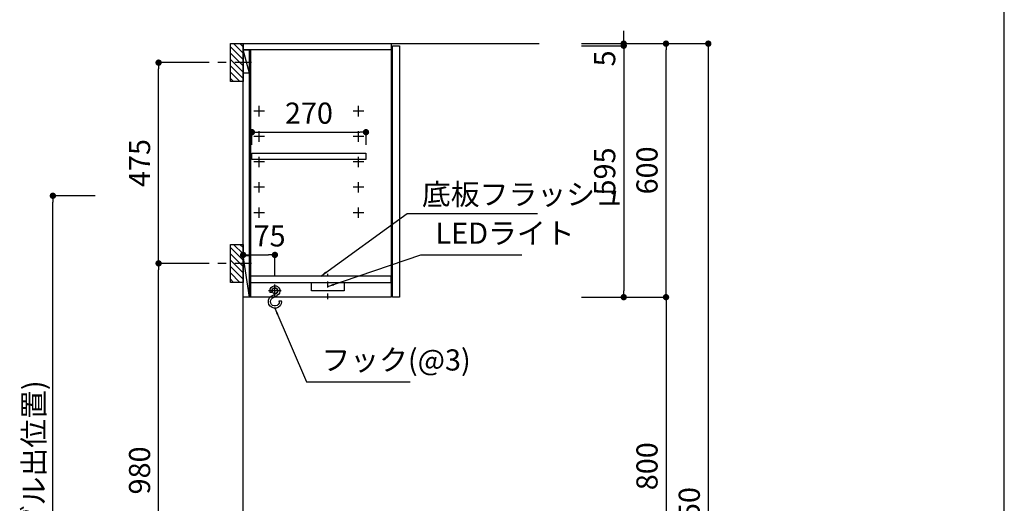
# Model space of a CAD drawing. Extents: x 0 to 8150, y 0 to 5650.
# Drawn here: x 5822 to 8150, y 2246 to 3390 of the extents above; entities that cross this region are included whole.
import ezdxf

# ---------------------------------------------------------------- set-up
doc = ezdxf.new("R2010")
doc.units = 0
doc.header["$LTSCALE"] = 80
doc.header["$MEASUREMENT"] = 0
doc.linetypes.add('ITN02', pattern=[1.25, 0.5, -0.25, 0.25, -0.25])
doc.linetypes.add('TEN07', pattern=[0.35, 0.175, -0.175])
doc.layers.get('0').update_dxf_attribs({"linetype": 'CONTINUOUS'})
doc.layers.get('DEFPOINTS').update_dxf_attribs({"linetype": 'CONTINUOUS'})
for name, color, linetype in [('1', 7, 'CONTINUOUS'), ('DIM', 3, 'CONTINUOUS'), ('KABE', 130, 'CONTINUOUS'), ('図面枠', 6, 'CONTINUOUS'), ('設備', 30, 'CONTINUOUS')]:
    doc.layers.add(name, color=color, linetype=linetype)
doc.styles.add('TATE65', font='txt.shx', dxfattribs={"width": 0.65, "bigfont": 'extfont.shx'})
doc.styles.add('TATE70', font='txt.shx', dxfattribs={"width": 0.7, "bigfont": 'extfont.shx'})
doc.styles.add('TATE75', font='txt.shx', dxfattribs={"width": 0.75, "bigfont": 'extfont.shx'})
doc.styles.add('TATE80', font='txt.shx', dxfattribs={"width": 0.8, "bigfont": 'extfont.shx'})
doc.dimstyles.new('HIKI65', dxfattribs={"dimtxt": 50, "dimasz": 15, "dimexe": 0, "dimexo": 0, "dimgap": 20, "dimtad": 1, "dimtxsty": 'TATE65', "dimblk1": 'DOT', "dimblk2": 'DOT', "dimsah": 1, "dimcen": 0.09, "dimclrd": 256, "dimclre": 256, "dimclrt": 7, "dimazin": 3, "dimtfac": 1, "dimtmove": 0, "dimatfit": 3, "dimtolj": 1, "dimtzin": 0})
doc.dimstyles.new('HIKI70', dxfattribs={"dimtxt": 50, "dimasz": 15, "dimexe": 0, "dimexo": 0, "dimgap": 20, "dimtad": 1, "dimdec": 1, "dimtxsty": 'TATE70', "dimblk1": 'DOT', "dimblk2": 'DOT', "dimsah": 1, "dimcen": 0.09, "dimclrd": 256, "dimclre": 256, "dimclrt": 7, "dimazin": 3, "dimtfac": 1, "dimtmove": 0, "dimatfit": 3, "dimtolj": 1, "dimtzin": 0})
doc.dimstyles.new('HIKI75', dxfattribs={"dimtxt": 50, "dimasz": 15, "dimexe": 0, "dimexo": 0, "dimgap": 20, "dimtad": 1, "dimtxsty": 'TATE75', "dimblk1": 'DOT', "dimblk2": 'DOT', "dimsah": 1, "dimcen": 0.09, "dimclrd": 256, "dimclre": 256, "dimclrt": 7, "dimazin": 3, "dimtfac": 1, "dimtmove": 0, "dimatfit": 3, "dimtolj": 1, "dimtzin": 0})
doc.dimstyles.new('HIKI80', dxfattribs={"dimtxt": 50, "dimasz": 15, "dimexe": 0, "dimexo": 0, "dimgap": 20, "dimtad": 1, "dimtxsty": 'TATE80', "dimblk1": 'DOT', "dimblk2": 'DOT', "dimsah": 1, "dimcen": 0.09, "dimclrd": 256, "dimclre": 256, "dimclrt": 7, "dimazin": 3, "dimtfac": 1, "dimtmove": 0, "dimatfit": 3, "dimtolj": 1, "dimtzin": 0})

# ---------------------------------------------------------------- blocks, each defined once
blk = doc.blocks.new('_DOT')
at = {"color": 0, "linetype": 'BYBLOCK'}
blk.add_line((-0.5, 0), (-1, 0), dxfattribs=at)
at = {"color": 0, "linetype": 'BYBLOCK', "const_width": 0.5}
blk.add_lwpolyline([(-0.25, 0, 1), (0.25, 0, 1)], format="xyb", close=True, dxfattribs=at)
blk = doc.blocks.new('*D49')
at = {"linetype": 'BYBLOCK'}
for p, q in [((7350, 3333.5), (7450, 3333.5)), ((7450, 3318.5), (7450, 1098.5)), ((7350, 1083.5), (7450, 1083.5))]:
    blk.add_line(p, q, dxfattribs=at)
at = {"layer": 'DEFPOINTS', "color": 0, "linetype": 'BYBLOCK'}
for p in [(7350, 3333.5), (7350, 1083.5), (7450, 1083.5)]:
    blk.add_point(p, dxfattribs=at)
at = {"linetype": 'BYBLOCK', "xscale": 15, "yscale": 15, "zscale": 15}
for p, rotation in [((7450, 3333.5), 90), ((7450, 1083.5), 270)]:
    blk.add_blockref('_DOT', p, dxfattribs=dict(at, rotation=rotation))
at = {"color": 7, "linetype": 'BYBLOCK', "insert": (7405, 2208.5), "char_height": 50, "attachment_point": 5, "rotation": 90, "style": 'TATE75'}
blk.add_mtext('\\A1;2250', dxfattribs=at)
blk = doc.blocks.new('*D51')
at = {"linetype": 'BYBLOCK'}
for p, q in [((7250, 2733.5), (7350, 2733.5)), ((7350, 2718.5), (7350, 1948.5)), ((7250, 1933.5), (7350, 1933.5))]:
    blk.add_line(p, q, dxfattribs=at)
at = {"layer": 'DEFPOINTS', "color": 0, "linetype": 'BYBLOCK'}
for p in [(7250, 2733.5), (7250, 1933.5), (7350, 1933.5)]:
    blk.add_point(p, dxfattribs=at)
at = {"linetype": 'BYBLOCK', "xscale": 15, "yscale": 15, "zscale": 15}
for p, rotation in [((7350, 2733.5), 90), ((7350, 1933.5), 270)]:
    blk.add_blockref('_DOT', p, dxfattribs=dict(at, rotation=rotation))
at = {"color": 7, "linetype": 'BYBLOCK', "insert": (7305, 2333.5), "char_height": 50, "attachment_point": 5, "rotation": 90, "style": 'TATE75'}
blk.add_mtext('\\A1;800', dxfattribs=at)
blk = doc.blocks.new('*D52')
at = {"linetype": 'BYBLOCK'}
for p, q in [((7250, 3333.5), (7350, 3333.5)), ((7350, 2748.5), (7350, 3318.5)), ((7250, 2733.5), (7350, 2733.5))]:
    blk.add_line(p, q, dxfattribs=at)
at = {"layer": 'DEFPOINTS', "color": 0, "linetype": 'BYBLOCK'}
for p in [(7250, 3333.5), (7350, 3333.5), (7250, 2733.5)]:
    blk.add_point(p, dxfattribs=at)
at = {"linetype": 'BYBLOCK', "xscale": 15, "yscale": 15, "zscale": 15}
for p, rotation in [((7350, 3333.5), 90), ((7350, 2733.5), 270)]:
    blk.add_blockref('_DOT', p, dxfattribs=dict(at, rotation=rotation))
at = {"color": 7, "linetype": 'BYBLOCK', "insert": (7305, 3033.5), "char_height": 50, "attachment_point": 5, "rotation": 90, "style": 'TATE75'}
blk.add_mtext('\\A1;600', dxfattribs=at)
blk = doc.blocks.new('*D62')
at = {"linetype": 'BYBLOCK'}
for p, q in [((7150, 3328.5), (7250, 3328.5)), ((7250, 3313.5), (7250, 2748.5)), ((7150, 2733.5), (7250, 2733.5))]:
    blk.add_line(p, q, dxfattribs=at)
at = {"layer": 'DEFPOINTS', "color": 0, "linetype": 'BYBLOCK'}
for p in [(7150, 3328.5), (7150, 2733.5), (7250, 2733.5)]:
    blk.add_point(p, dxfattribs=at)
at = {"linetype": 'BYBLOCK', "xscale": 15, "yscale": 15, "zscale": 15}
for p, rotation in [((7250, 3328.5), 90), ((7250, 2733.5), 270)]:
    blk.add_blockref('_DOT', p, dxfattribs=dict(at, rotation=rotation))
at = {"color": 7, "linetype": 'BYBLOCK', "insert": (7205, 3031), "char_height": 50, "attachment_point": 5, "rotation": 90, "style": 'TATE75'}
blk.add_mtext('\\A1;595', dxfattribs=at)
blk = doc.blocks.new('*D63')
at = {"linetype": 'BYBLOCK'}
for p, q in [((7250, 3348.5), (7250, 3363.5)), ((7150, 3333.5), (7250, 3333.5)), ((7250, 3333.5), (7250, 3328.5)), ((7250, 3333.5), (7250, 3328.5)), ((7150, 3328.5), (7250, 3328.5)), ((7250, 3313.5), (7250, 3298.5))]:
    blk.add_line(p, q, dxfattribs=at)
at = {"layer": 'DEFPOINTS', "color": 0, "linetype": 'BYBLOCK'}
for p in [(7150, 3333.5), (7150, 3328.5), (7250, 3328.5)]:
    blk.add_point(p, dxfattribs=at)
at = {"linetype": 'BYBLOCK', "xscale": 15, "yscale": 15, "zscale": 15}
for p, rotation in [((7250, 3333.5), 270), ((7250, 3328.5), 90)]:
    blk.add_blockref('_DOT', p, dxfattribs=dict(at, rotation=rotation))
at = {"color": 7, "linetype": 'BYBLOCK', "insert": (7205, 3298.5), "char_height": 50, "attachment_point": 5, "rotation": 90, "style": 'TATE70'}
blk.add_mtext('\\A1;5', dxfattribs=at)
blk = doc.blocks.new('*D68')
at = {"linetype": 'BYBLOCK'}
for p, q in [((6000, 2973.5), (5900, 2973.5)), ((5900, 1098.5), (5900, 2958.5)), ((6050, 1083.5), (5900, 1083.5))]:
    blk.add_line(p, q, dxfattribs=at)
at = {"layer": 'DEFPOINTS', "color": 0, "linetype": 'BYBLOCK'}
for p in [(5900, 2973.5), (6000, 2973.5), (6050, 1083.5)]:
    blk.add_point(p, dxfattribs=at)
at = {"linetype": 'BYBLOCK', "xscale": 15, "yscale": 15, "zscale": 15}
for p, rotation in [((5900, 2973.5), 90), ((5900, 1083.5), 270)]:
    blk.add_blockref('_DOT', p, dxfattribs=dict(at, rotation=rotation))
at = {"color": 7, "linetype": 'BYBLOCK', "insert": (5855, 2028.5), "char_height": 50, "attachment_point": 5, "rotation": 90, "style": 'TATE80'}
blk.add_mtext('\\A1;1890(ライト用Ｆケーブル出位置)', dxfattribs=at)
blk = doc.blocks.new('A$C01196B4D')
at = {"layer": '1', "color": 3, "linetype": 'TEN07'}
blk.add_line((38.5, 0), (38.5, 60), dxfattribs=at)
at = {"layer": '1', "color": 40}
blk.add_lwpolyline([(0, 20), (77, 20), (77, 40), (0, 40)], close=True, dxfattribs=at)
blk = doc.blocks.new('*D75')
at = {"linetype": 'BYBLOCK'}
for p, q in [((6350, 2783.5), (6350, 2833.5)), ((6365, 2833.5), (6410, 2833.5)), ((6425, 2783.5), (6425, 2833.5))]:
    blk.add_line(p, q, dxfattribs=at)
at = {"layer": 'DEFPOINTS', "color": 0, "linetype": 'BYBLOCK'}
for p in [(6425, 2833.5), (6350, 2783.5), (6425, 2783.5)]:
    blk.add_point(p, dxfattribs=at)
at = {"linetype": 'BYBLOCK', "xscale": 15, "yscale": 15, "zscale": 15, "rotation": 180}
blk.add_blockref('_DOT', (6350, 2833.5), dxfattribs=at)
at = {"linetype": 'BYBLOCK', "xscale": 15, "yscale": 15, "zscale": 15}
blk.add_blockref('_DOT', (6425, 2833.5), dxfattribs=at)
at = {"color": 7, "linetype": 'BYBLOCK', "insert": (6412.5, 2878.5), "char_height": 50, "attachment_point": 5, "style": 'TATE70'}
blk.add_mtext('\\A1;75', dxfattribs=at)
blk = doc.blocks.new('A$C29B00DEB')
at = {"color": 8}
for p, q in [((20, 82.5), (27.5, 90)), ((20, 67.5), (42.5, 90)), ((20, 52.5), (50, 82.5)), ((20, 37.5), (50, 67.5)), ((20, 22.5), (50, 52.5)), ((20, 7.5), (50, 37.5)), ((27.5, 0), (50, 22.5)), ((42.5, 0), (50, 7.5))]:
    blk.add_line(p, q, dxfattribs=at)
at = {"color": 3, "linetype": 'ITN02'}
blk.add_line((0, 45), (120, 45), dxfattribs=at)
blk.add_lwpolyline([(20, 0), (50, 0), (50, 90), (20, 90)], close=True)
blk = doc.blocks.new('*D76')
at = {"linetype": 'BYBLOCK'}
for p, q in [((6250, 3288.5), (6150, 3288.5)), ((6150, 2828.5), (6150, 3273.5)), ((6250, 2813.5), (6150, 2813.5))]:
    blk.add_line(p, q, dxfattribs=at)
at = {"layer": 'DEFPOINTS', "color": 0, "linetype": 'BYBLOCK'}
for p in [(6150, 3288.5), (6250, 3288.5), (6250, 2813.5)]:
    blk.add_point(p, dxfattribs=at)
at = {"linetype": 'BYBLOCK', "xscale": 15, "yscale": 15, "zscale": 15}
for p, rotation in [((6150, 3288.5), 90), ((6150, 2813.5), 270)]:
    blk.add_blockref('_DOT', p, dxfattribs=dict(at, rotation=rotation))
at = {"color": 7, "linetype": 'BYBLOCK', "insert": (6105, 3051), "char_height": 50, "attachment_point": 5, "rotation": 90, "style": 'TATE75'}
blk.add_mtext('\\A1;475', dxfattribs=at)
blk = doc.blocks.new('*D78')
at = {"linetype": 'BYBLOCK'}
for p, q in [((6250, 2813.5), (6150, 2813.5)), ((6150, 1848.5), (6150, 2798.5)), ((6250, 1833.5), (6150, 1833.5))]:
    blk.add_line(p, q, dxfattribs=at)
at = {"layer": 'DEFPOINTS', "color": 0, "linetype": 'BYBLOCK'}
for p in [(6150, 2813.5), (6250, 2813.5), (6250, 1833.5)]:
    blk.add_point(p, dxfattribs=at)
at = {"linetype": 'BYBLOCK', "xscale": 15, "yscale": 15, "zscale": 15}
for p, rotation in [((6150, 2813.5), 90), ((6150, 1833.5), 270)]:
    blk.add_blockref('_DOT', p, dxfattribs=dict(at, rotation=rotation))
at = {"color": 7, "linetype": 'BYBLOCK', "insert": (6105, 2323.5), "char_height": 50, "attachment_point": 5, "rotation": 90, "style": 'TATE75'}
blk.add_mtext('\\A1;980', dxfattribs=at)
blk = doc.blocks.new('A$C259944B4')
at = {"layer": '1', "color": 4}
for p, q in [((12.5, 0), (12.5, 25)), ((0, 12.5), (25, 12.5))]:
    blk.add_line(p, q, dxfattribs=at)
blk = doc.blocks.new('*D159')
at = {"linetype": 'BYBLOCK'}
for p, q in [((7714.8, 2994), (7714.8, 3024)), ((7729.8, 3024), (7969.8, 3024)), ((7984.8, 2994), (7984.8, 3024))]:
    blk.add_line(p, q, dxfattribs=at)
at = {"layer": 'DEFPOINTS', "color": 0, "linetype": 'BYBLOCK'}
for p in [(7984.8, 3024), (7714.8, 2994), (7984.8, 2994)]:
    blk.add_point(p, dxfattribs=at)
at = {"linetype": 'BYBLOCK', "xscale": 15, "yscale": 15, "zscale": 15, "rotation": 180}
blk.add_blockref('_DOT', (7714.8, 3024), dxfattribs=at)
at = {"linetype": 'BYBLOCK', "xscale": 15, "yscale": 15, "zscale": 15}
blk.add_blockref('_DOT', (7984.8, 3024), dxfattribs=at)
at = {"color": 7, "linetype": 'BYBLOCK', "insert": (7849.8, 3069), "char_height": 50, "attachment_point": 5, "style": 'TATE65'}
blk.add_mtext('\\A1;270', dxfattribs=at)
blk = doc.blocks.new('A$C600D550A')
at = {"layer": '1', "color": 6}
for p, q in [((20.5, 24.7), (10.4, 30.1)), ((11.9, 35), (25.1, 27.6)), ((22.5, 41), (22.5, 36.8)), ((22.5, 36.8), (27.5, 36.8)), ((27.5, 41), (27.5, 36.8)), ((0, 15.5), (0, 17.2)), ((5, 17.2), (0, 17.2)), ((5, 15.5), (5, 17.2))]:
    blk.add_line(p, q, dxfattribs=at)
for centre, radius, start, end in [((15.5, 41), 12, 0, 246.3427), ((15.5, 41), 7, 0, 239.6232), ((15.5, 15.5), 15.5, 180, 50.884), ((15.5, 15.5), 10.5, 180, 59.9808)]:
    blk.add_arc(centre, radius, start, end, dxfattribs=at)
blk = doc.blocks.new('A$C35F22972')
at = {"layer": '1'}
for p, q in [((15, 555.987), (0, 610.987)), ((15, 25.987), (0, 124.987))]:
    blk.add_line(p, q, dxfattribs=at)
at = {"layer": '1', "color": 3}
for p, q in [((75, 25.987), (75, 55.987)), ((90, 40.987), (60, 40.987))]:
    blk.add_line(p, q, dxfattribs=at)
at = {"layer": '1'}
for points in [[(350, 610.987), (0, 610.987), (0, 625.987), (350, 625.987)], [(350, 25.987), (0, 25.987), (0, 625.987), (350, 625.987)], [(15, 555.987), (0, 555.987), (0, 610.987), (15, 610.987)], [(17.5, 25.987), (15, 25.987), (15, 610.987), (17.5, 610.987)], [(370, 25.987), (353, 25.987), (353, 620.987), (370, 620.987)], [(290.5, 351.487), (20.5, 351.487), (20.5, 366.487), (290.5, 366.487)], [(15, 25.987), (0, 25.987), (0, 124.987), (15, 124.987)], [(350, 75.987), (17.5, 75.987), (17.5, 60.987), (350, 60.987)]]:
    blk.add_lwpolyline(points, close=True, dxfattribs=at)
at = {"layer": '1', "color": 30}
blk.add_circle((75, 40.987), 6.5, dxfattribs=at)
at = {"layer": '1', "xscale": -1}
for name, p in [('A$C259944B4', (50.5, 453.487)), ('A$C259944B4', (285.5, 453.487)), ('A$C259944B4', (50.5, 393.487)), ('A$C259944B4', (285.5, 393.487)), ('A$C259944B4', (50.5, 333.487)), ('A$C259944B4', (285.5, 333.487)), ('A$C259944B4', (50.5, 273.487)), ('A$C259944B4', (285.5, 273.487)), ('A$C259944B4', (50.5, 213.487)), ('A$C259944B4', (285.5, 213.487)), ('A$C600D550A', (90.5, -0.011))]:
    blk.add_blockref(name, p, dxfattribs=at)
at = {"layer": 'DIM'}
dim = blk.add_linear_dim(base=(290.5, 416.487), p1=(20.5, 386.487), p2=(290.5, 386.487), dimstyle='HIKI65', dxfattribs=at)
dim.commit()
dim.dimension.update_dxf_attribs({"geometry": '*D159', "text_midpoint": (155.5, 461.487), "insert": (-7694.265, -2607.513)})

msp = doc.modelspace()

# ---------------------------------------------------------------- linework, layer by layer
at = {"layer": 'KABE'}
msp.add_lwpolyline([(7050, 1083.5), (6350, 1083.5), (6350, 3333.5), (7050, 3333.5)], dxfattribs=at)
at = {"layer": '図面枠', "linetype": 'CONTINUOUS'}
msp.add_line((8150, 0), (8150, 5650), dxfattribs=at)

# ---------------------------------------------------------------- block references
msp.add_blockref('A$C35F22972', (6350, 2707.513))
at = {"layer": '1', "xscale": -1}
for name, p in [('A$C29B00DEB', (6370, 3243.5)), ('A$C29B00DEB', (6370, 2768.5)), ('A$C01196B4D', (6588.5, 2728.5))]:
    msp.add_blockref(name, p, dxfattribs=at)

# ---------------------------------------------------------------- texts
at = {"color": 7, "insert": (6772.786, 2976.9), "char_height": 50, "attachment_point": 4, "style": 'TATE65'}
msp.add_mtext('\\A1;底板フラッシュ', dxfattribs=at)
at = {"layer": '設備', "color": 7, "char_height": 50, "attachment_point": 4, "style": 'TATE65'}
for s, insert in [('LEDライト', (6805, 2878.5)), ('フック(@3)', (6535, 2578.5))]:
    msp.add_mtext(s, dxfattribs=dict(at, insert=insert))

# ---------------------------------------------------------------- dimensions: what is measured, and where the dimension line sits
at = {"layer": 'DIM'}
dim = msp.add_linear_dim(base=(7250, 3328.5), p1=(7150, 3333.5), p2=(7150, 3328.5), angle=270, dimstyle='HIKI70', dxfattribs=at)
dim.commit()
dim.dimension.update_dxf_attribs({"geometry": '*D63', "text_midpoint": (7250, 3298.5), "dimtype": 160})
for base, p1, p2, picture, middle in [((7250, 2733.5), (7150, 3328.5), (7150, 2733.5), '*D62', (7205, 3031)), ((7350, 3333.5), (7250, 2733.5), (7250, 3333.5), '*D52', (7305, 3033.5)), ((7450, 1083.5), (7350, 3333.5), (7350, 1083.5), '*D49', (7405, 2208.5)), ((6150, 3288.5), (6250, 2813.5), (6250, 3288.5), '*D76', (6105, 3051)), ((6150, 2813.5), (6250, 1833.5), (6250, 2813.5), '*D78', (6105, 2323.5)), ((7350, 1933.5), (7250, 2733.5), (7250, 1933.5), '*D51', (7305, 2333.5))]:
    dim = msp.add_linear_dim(base=base, p1=p1, p2=p2, angle=270, dimstyle='HIKI75', dxfattribs=at)
    dim.commit()
    dim.dimension.update_dxf_attribs({"geometry": picture, "text_midpoint": middle})
dim = msp.add_linear_dim(base=(6425, 2833.5), p1=(6350, 2783.5), p2=(6425, 2783.5), dimstyle='HIKI70', dxfattribs=at)
dim.commit()
dim.dimension.update_dxf_attribs({"geometry": '*D75', "text_midpoint": (6412.5, 2833.5), "dimtype": 160})
at = {"layer": '設備'}
dim = msp.add_linear_dim(base=(5900, 2973.5), p1=(6050, 1083.5), p2=(6000, 2973.5), angle=270, text='<>(ライト用Ｆケーブル出位置)', dimstyle='HIKI80', dxfattribs=at)
dim.commit()
dim.dimension.update_dxf_attribs({"geometry": '*D68', "text_midpoint": (5855, 2028.5)})

# ---------------------------------------------------------------- leaders
at = {"annotation_type": 0, "has_hookline": 1, "hookline_direction": 0, "text_width": 273}
msp.add_leader([(6533.75, 2783.5), (6737.786, 2931.9), (6752.786, 2931.9)], dimstyle='HIKI65', dxfattribs=at)
at = {"layer": '設備', "annotation_type": 0, "has_hookline": 1, "hookline_direction": 0}
for points, text_width in [([(6550, 2758.5), (6770, 2833.5), (6785, 2833.5)], 203.667), ([(6425, 2707.5), (6500, 2533.5), (6515, 2533.5)], 210.167)]:
    msp.add_leader(points, dimstyle='HIKI65', dxfattribs=dict(at, text_width=text_width))

doc.saveas('drawing.dxf')
